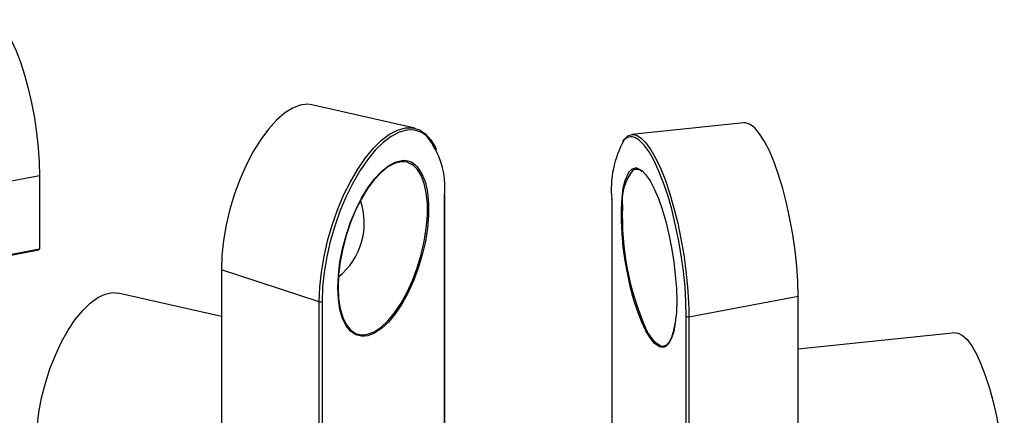
# Model space of a CAD drawing. Units: inches. Extents: x 7 to 326, y 8 to 213.
# Drawn here: x 99 to 111, y 34 to 39 of the extents above; entities that cross this region are included whole.
import ezdxf

# ---------------------------------------------------------------- set-up
doc = ezdxf.new("R2010")
doc.units = ezdxf.units.IN
doc.header["$LTSCALE"] = 20
doc.header["$MEASUREMENT"] = 0
doc.linetypes.add('SLD-Solid', pattern=[0])

msp = doc.modelspace()

# ---------------------------------------------------------------- linework, layer by layer
at = {"color": 7, "linetype": 'SLD-Solid', "lineweight": 25}
for p, q in [((103.62, 37.507), (102.413, 37.78)), ((107.487, 37.569), (106.17, 37.431)), ((99.211, 36.946), (96.788, 36.488)), ((99.211, 36.946), (99.211, 36.089)), ((103.973, 33.403), (103.973, 36.722)), ((105.934, 36.672), (105.934, 33.958)), ((105.935, 36.669), (105.935, 33.961)), ((95.778, 35.428), (99.198, 36.076)), ((95.782, 35.44), (99.211, 36.089)), ((102.499, 35.466), (101.348, 35.84)), ((101.348, 35.84), (101.348, 33.132)), ((101.348, 35.294), (100.136, 35.569)), ((106.84, 35.291), (108.124, 35.534)), ((108.124, 32.807), (108.124, 35.534)), ((102.499, 32.758), (102.499, 35.466)), ((102.531, 35.47), (102.531, 32.762)), ((106.811, 32.59), (106.811, 35.298)), ((106.84, 35.291), (106.84, 32.564)), ((109.972, 35.101), (108.124, 34.908))]:
    msp.add_line(p, q, dxfattribs=at)
at = {"color": 1, "linetype": 'SLD-Solid', "lineweight": 25}
for p, q in [((103.97, 33.403), (103.97, 36.716)), ((106.839, 35.376), (106.84, 35.291))]:
    msp.add_line(p, q, dxfattribs=at)
at = {"color": 7, "linetype": 'SLD-Solid', "lineweight": 25, "flags": 128}
for points in [[(98.636, 38.782), (98.671, 38.779), (98.722, 38.753), (98.775, 38.703), (98.829, 38.629), (98.884, 38.533), (98.937, 38.417), (98.988, 38.283), (99.036, 38.134), (99.079, 37.973), (99.118, 37.803), (99.151, 37.628), (99.177, 37.451), (99.196, 37.276), (99.207, 37.107), (99.211, 36.946)], [(102.413, 37.78), (102.362, 37.787), (102.275, 37.777), (102.184, 37.742), (102.09, 37.683), (101.995, 37.601), (101.901, 37.497), (101.81, 37.374), (101.723, 37.233), (101.642, 37.078), (101.568, 36.91), (101.504, 36.734), (101.449, 36.553), (101.405, 36.369), (101.374, 36.187), (101.354, 36.01), (101.348, 35.84)], [(102.499, 35.466), (102.506, 35.637), (102.524, 35.815), (102.555, 35.999), (102.597, 36.184), (102.65, 36.367), (102.713, 36.546), (102.785, 36.718), (102.865, 36.878), (102.95, 37.026), (103.041, 37.157), (103.135, 37.271), (103.23, 37.364), (103.325, 37.436), (103.419, 37.485), (103.51, 37.51), (103.595, 37.511), (103.675, 37.488), (103.747, 37.441), (103.81, 37.371), (103.863, 37.279), (103.873, 37.256)], [(103.586, 37.486), (103.526, 37.482), (103.437, 37.458), (103.344, 37.41), (103.251, 37.339), (103.157, 37.247), (103.064, 37.135), (102.975, 37.006), (102.891, 36.86), (102.813, 36.702), (102.742, 36.533), (102.68, 36.357), (102.628, 36.176), (102.586, 35.994), (102.556, 35.814), (102.537, 35.638), (102.531, 35.47)], [(108.124, 35.534), (108.12, 35.704), (108.109, 35.884), (108.089, 36.068), (108.063, 36.256), (108.029, 36.442), (107.99, 36.624), (107.945, 36.797), (107.896, 36.96), (107.843, 37.108), (107.787, 37.239), (107.73, 37.351), (107.672, 37.441), (107.615, 37.509), (107.56, 37.551), (107.507, 37.569), (107.487, 37.569)], [(106.065, 37.352), (106.081, 37.374), (106.124, 37.415), (106.173, 37.431), (106.225, 37.423), (106.28, 37.39), (106.337, 37.333), (106.395, 37.253), (106.453, 37.151), (106.51, 37.029), (106.566, 36.89), (106.618, 36.735), (106.666, 36.567), (106.71, 36.39), (106.748, 36.205), (106.781, 36.017), (106.806, 35.829), (106.825, 35.643), (106.836, 35.463), (106.839, 35.376)], [(106.811, 35.298), (106.807, 35.467), (106.796, 35.644), (106.777, 35.827), (106.752, 36.013), (106.72, 36.199), (106.682, 36.38), (106.639, 36.555), (106.592, 36.72), (106.54, 36.872), (106.486, 37.01), (106.43, 37.129), (106.373, 37.23), (106.316, 37.308), (106.259, 37.364), (106.205, 37.397), (106.177, 37.404)], [(102.717, 35.631), (102.723, 35.778), (102.742, 35.931), (102.773, 36.089), (102.814, 36.247), (102.866, 36.401), (102.927, 36.548), (102.996, 36.684), (103.07, 36.806), (103.149, 36.912), (103.23, 36.998), (103.312, 37.064), (103.392, 37.106), (103.469, 37.125), (103.499, 37.126)], [(103.605, 37.069), (103.594, 37.077), (103.53, 37.106), (103.46, 37.111), (103.384, 37.093), (103.305, 37.051), (103.225, 36.987), (103.145, 36.901), (103.067, 36.797), (102.994, 36.677), (102.926, 36.543), (102.866, 36.398), (102.815, 36.246), (102.774, 36.091), (102.744, 35.935), (102.726, 35.784), (102.719, 35.64)], [(103.643, 37.058), (103.662, 37.037), (103.709, 36.962), (103.745, 36.867), (103.77, 36.753), (103.782, 36.624), (103.782, 36.483), (103.77, 36.332), (103.745, 36.176), (103.709, 36.018), (103.662, 35.862), (103.605, 35.711), (103.54, 35.569), (103.469, 35.439), (103.392, 35.325), (103.312, 35.228), (103.23, 35.152), (103.149, 35.098), (103.07, 35.067), (103.035, 35.061)], [(106.232, 37.036), (106.24, 37.034), (106.287, 37.009), (106.335, 36.96), (106.385, 36.887), (106.435, 36.794), (106.483, 36.681), (106.528, 36.553), (106.57, 36.41), (106.607, 36.258), (106.638, 36.1), (106.664, 35.938), (106.682, 35.778), (106.694, 35.623), (106.698, 35.476)], [(106.496, 34.936), (106.483, 34.943), (106.435, 34.98), (106.385, 35.041), (106.335, 35.124), (106.287, 35.227), (106.24, 35.349), (106.196, 35.484), (106.157, 35.632), (106.122, 35.788), (106.093, 35.948), (106.071, 36.109), (106.056, 36.268), (106.049, 36.419), (106.049, 36.561), (106.056, 36.689), (106.071, 36.8), (106.093, 36.892), (106.122, 36.963), (106.149, 37.004)], [(105.935, 36.669), (105.934, 36.671), (105.934, 36.672)], [(102.719, 35.64), (102.726, 35.506), (102.744, 35.386), (102.774, 35.283), (102.815, 35.199), (102.866, 35.136), (102.926, 35.095), (102.994, 35.078), (103.042, 35.08)], [(99.175, 33.838), (99.183, 33.998), (99.204, 34.166), (99.236, 34.337), (99.28, 34.509), (99.334, 34.678), (99.398, 34.841), (99.47, 34.994), (99.548, 35.134), (99.632, 35.258), (99.719, 35.365), (99.808, 35.451), (99.896, 35.516), (99.983, 35.557), (100.066, 35.574), (100.136, 35.569)], [(106.698, 35.476), (106.694, 35.341), (106.682, 35.221), (106.664, 35.118), (106.638, 35.037), (106.607, 34.977), (106.57, 34.941), (106.553, 34.933)], [(106.512, 34.949), (106.532, 34.946), (106.573, 34.958), (106.61, 34.993), (106.641, 35.052), (106.666, 35.132), (106.683, 35.228)], [(109.972, 35.101), (110.007, 35.098), (110.058, 35.072), (110.111, 35.022), (110.166, 34.948), (110.22, 34.852), (110.273, 34.736), (110.324, 34.602), (110.372, 34.453), (110.416, 34.292), (110.454, 34.122), (110.487, 33.947), (110.513, 33.77), (110.532, 33.595), (110.543, 33.426), (110.547, 33.265)]]:
    msp.add_lwpolyline(points, dxfattribs=at)
at = {"color": 1, "linetype": 'SLD-Solid', "lineweight": 25, "flags": 128}
for points in [[(103.042, 35.08), (103.067, 35.084), (103.145, 35.115), (103.225, 35.168), (103.305, 35.243), (103.384, 35.338), (103.46, 35.45), (103.53, 35.578), (103.594, 35.718), (103.65, 35.867), (103.696, 36.021), (103.732, 36.176), (103.756, 36.33), (103.769, 36.479), (103.769, 36.618), (103.756, 36.745), (103.732, 36.857), (103.696, 36.951), (103.65, 37.025), (103.605, 37.069)], [(103.035, 35.061), (102.996, 35.061), (102.927, 35.078), (102.866, 35.12), (102.814, 35.184), (102.773, 35.269), (102.742, 35.374), (102.723, 35.496), (102.717, 35.631)], [(106.553, 34.933), (106.528, 34.929), (106.496, 34.936)]]:
    msp.add_lwpolyline(points, dxfattribs=at)
at = {"color": 1, "linetype": 'SLD-Solid', "lineweight": 25}
for centre, radius, start, end in [((103.571, 37.202), 0.284, 47.9073, 86.8743), ((106.163, 37.293), 0.112, 82.7888, 138.0059), ((103.487, 36.913), 0.213, 42.9644, 86.7581), ((106.219, 36.948), 0.089, 81.5088, 141.4117), ((106.64, 36.647), 0.584, 141.2729, 186.8335), ((106.696, 35.29), 0.387, 199.9336, 241.677)]:
    msp.add_arc(centre, radius, start, end, dxfattribs=at)
at = {"color": 7, "linetype": 'SLD-Solid', "lineweight": 25}
for centre, radius, start, end in [((103.024, 36.812), 0.951, 354.1935, 39.1496), ((107.118, 36.788), 1.189, 150.7989, 185.758), ((106.227, 36.925), 0.0964, 46.1166, 116.2058), ((103.965, 36.722), 0.00744, 306.417, 357.222), ((102.213, 36.392), 0.814, 308.8157, 18.9799), ((109.326, 36.466), 3.267, 178.0476, 203.602), ((99.197, 36.09), 0.0145, 274.6069, 355.8979), ((102.511, 35.501), 0.0366, 250.9213, 302.7652), ((106.832, 35.321), 0.0311, 227.3083, 285.5559)]:
    msp.add_arc(centre, radius, start, end, dxfattribs=at)

doc.saveas('drawing.dxf')
